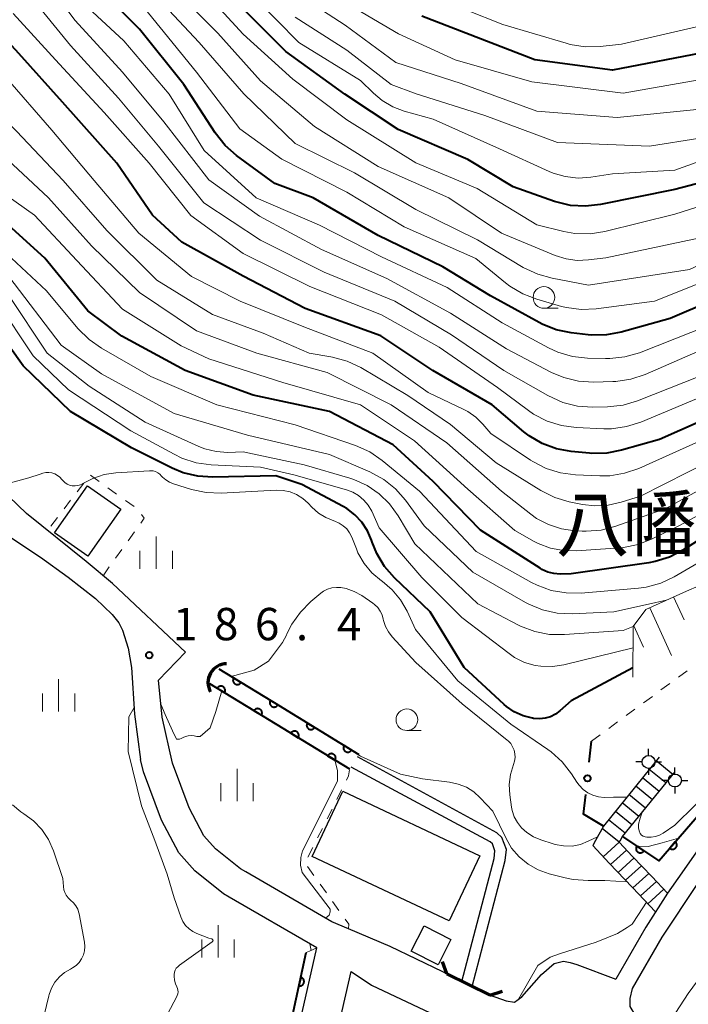
# Model space of a CAD drawing. Units: metres. Extents: x -75536 to -74000, y 24000 to 25500.
# Drawn here: x -74161 to -74083, y 24224 to 24338 of the extents above; entities that cross this region are included whole.
import ezdxf

# ---------------------------------------------------------------- set-up
doc = ezdxf.new("R2010")
doc.units = ezdxf.units.M
for name, color, linetype, lineweight in [('210100_道路縁(街区線)', 7, 'Continuous', 30), ('220300_道路橋(高架部)', 7, 'Continuous', 70), ('220399_道路橋(ひげ)', 7, 'Continuous', 70), ('221400_石段', 7, 'Continuous', 30), ('221499_石段(中)', 7, 'Continuous', 30), ('300100_普通建物', 7, 'Continuous', 30), ('420500_灯ろう', 7, 'Continuous', 30), ('421900_坑口', 7, 'Continuous', 30), ('510100_河川', 7, 'Continuous', 30), ('610111_人工斜面(上)', 7, 'Continuous', 30), ('610199_人工斜面(ヒゲ)', 7, 'Continuous', 30), ('611100_コンクリート被覆(直落)', 7, 'Continuous', 30), ('611111_コンクリート被覆(幅上)', 7, 'Continuous', 30), ('611112_コンクリート被覆(幅下)', 7, 'Continuous', 30), ('613000_さく(未分類)', 7, 'Continuous', 30), ('630100_植生界', 7, 'Continuous', 30), ('633100_広葉樹林', 7, 'Continuous', 13), ('633400_荒地', 7, 'Continuous', 13), ('710100_等高線(計曲線)', 7, 'Continuous', 40), ('710200_等高線(主曲線)', 7, 'Continuous', 13), ('721111_岩がけ(上)', 7, 'Continuous', 13), ('731200_図化機測定による標高点', 7, 'Continuous', 40), ('813100_(注記)建物の名称', 7, 'Continuous', 40)]:
    doc.layers.add(name, color=color, linetype=linetype, lineweight=lineweight)
doc.styles.add('Style-Kanji', font='MS Gothic.ttf')
doc.styles.add('Style-WORKING', font='MS Gothic.ttf')

msp = doc.modelspace()

# ---------------------------------------------------------------- linework, layer by layer
at = {"layer": '210100_道路縁(街区線)', "linetype": 'Continuous', "lineweight": 30, "flags": 128}
for points in [[(-74160.12, 24280.42), (-74163.24, 24283.4), (-74164.23, 24282.51), (-74169.44, 24287.6)], [(-74141.69, 24264.33), (-74150.15, 24272.28), (-74153.19, 24274.85), (-74160.12, 24280.42)], [(-74161.82, 24277.55), (-74158.49, 24275.35), (-74155.27, 24273.02), (-74152.13, 24270.55), (-74150.19, 24268.7), (-74149.42, 24267.75), (-74149, 24266.88), (-74148.33, 24264.82), (-74147.95, 24262.57), (-74147.59, 24257.14), (-74146.88, 24251.9)], [(-74111.42, 24227.05), (-74111.89, 24227.28), (-74117.96, 24230.22), (-74122.8, 24232.28), (-74124.72, 24233.09), (-74134.69, 24238.88), (-74135.3, 24239.23), (-74138.2, 24241.53), (-74139.55, 24243.07), (-74141.27, 24246.3), (-74143.2, 24251.47), (-74144.4, 24256.79), (-74144.83, 24261.1), (-74141.69, 24264.33)], [(-74143.58, 24188.13), (-74137.96, 24190.06), (-74135.72, 24190.83), (-74130.7, 24211.58), (-74130.27, 24213.38), (-74126.48, 24230.06), (-74136.63, 24235.96), (-74137.27, 24236.33), (-74140.62, 24238.98), (-74142.45, 24241.07), (-74144.47, 24244.86), (-74146.56, 24250.47), (-74146.88, 24251.9)], [(-74081.05, 24243.23), (-74084.18, 24238.78), (-74085.85, 24236.41), (-74088.36, 24232.46), (-74091.82, 24226.46)], [(-74079.26, 24241.99), (-74082.39, 24237.55), (-74086.51, 24231.32), (-74089.94, 24225.38)], [(-74106.38, 24224.58), (-74104.54, 24223.94), (-74103.57, 24223.79), (-74102.72, 24224.41), (-74100.44, 24226.97), (-74098.97, 24228.26), (-74097.91, 24228.52), (-74097.13, 24228.38), (-74096.37, 24228.13), (-74091.82, 24226.46)], [(-74143.75, 24172.42), (-74140.45, 24175.76), (-74137.44, 24179.91), (-74133.77, 24188.27), (-74127.84, 24212.79), (-74125.84, 24212.63), (-74123.84, 24221.43), (-74122.5, 24227.34), (-74120.14, 24225.73), (-74113.35, 24222.56), (-74112.81, 24222.31)], [(-74089.94, 24225.38), (-74090.2, 24224.22), (-74090.21, 24223.29), (-74089.56, 24222.18), (-74087.35, 24220.66)]]:
    msp.add_lwpolyline(points, dxfattribs=at)
at = {"layer": '220300_道路橋(高架部)', "linetype": 'Continuous', "lineweight": 70, "flags": 128}
msp.add_lwpolyline([(-74106.38, 24224.58), (-74111.42, 24227.05)], dxfattribs=at)
at = {"layer": '220399_道路橋(ひげ)', "linetype": 'Continuous', "lineweight": 70, "flags": 128}
for points in [[(-74111.42, 24227.05), (-74111.91, 24228.47)], [(-74106.38, 24224.58), (-74104.96, 24225.07)]]:
    msp.add_lwpolyline(points, dxfattribs=at)
at = {"layer": '221400_石段', "linetype": 'Continuous', "lineweight": 30, "flags": 128}
for points in [[(-74086.81, 24252.18), (-74093.26, 24244.19)], [(-74091.08, 24242.98), (-74085.01, 24250.44)], [(-74093.26, 24244.19), (-74094.19, 24242.52), (-74094.52, 24241.92), (-74092.61, 24239.9), (-74089.91, 24237.06), (-74087.23, 24234.24)], [(-74085.85, 24236.41), (-74087.68, 24238.34), (-74089.89, 24240.66), (-74091.45, 24242.31), (-74091.35, 24242.49), (-74091.08, 24242.98)]]:
    msp.add_lwpolyline(points, dxfattribs=at)
at = {"layer": '221499_石段(中)', "linetype": 'Continuous', "lineweight": 30, "flags": 128}
for points in [[(-74086.03, 24249.18), (-74087.96, 24250.76)], [(-74085.24, 24250.15), (-74087.17, 24251.73)], [(-74086.82, 24248.21), (-74088.74, 24249.78)], [(-74087.61, 24247.24), (-74089.53, 24248.81)], [(-74088.4, 24246.27), (-74090.32, 24247.84)], [(-74089.19, 24245.31), (-74091.1, 24246.87)], [(-74089.98, 24244.34), (-74091.89, 24245.89)], [(-74091.45, 24242.31), (-74093.41, 24243.91)], [(-74090.77, 24243.37), (-74092.67, 24244.92)], [(-74091.45, 24242.31), (-74093.3, 24240.63)], [(-74090.59, 24241.4), (-74092.44, 24239.73)], [(-74089.73, 24240.49), (-74091.58, 24238.82)], [(-74088.87, 24239.59), (-74090.72, 24237.91)], [(-74088.01, 24238.68), (-74089.86, 24237.01)], [(-74087.14, 24237.78), (-74089, 24236.1)], [(-74086.28, 24236.87), (-74088.14, 24235.19)]]:
    msp.add_lwpolyline(points, dxfattribs=at)
at = {"layer": '300100_普通建物', "linetype": 'Continuous', "lineweight": 30}
for points in [[(-74156.85, 24278.17), (-74153.04, 24283.63), (-74149.18, 24280.93), (-74152.98, 24275.47)], [(-74111.15, 24233.19), (-74127.03, 24240.67), (-74123.48, 24248.22), (-74107.59, 24240.74)], [(-74112.43, 24228.12), (-74115.53, 24229.69), (-74114.05, 24232.62), (-74110.95, 24231.05)]]:
    msp.add_3dface(points, dxfattribs=at)
at = {"layer": '420500_灯ろう', "linetype": 'Continuous', "lineweight": 30}
for p, q in [((-74088.04, 24252.37), (-74088.04, 24253.12)), ((-74088.79, 24251.62), (-74089.54, 24251.62)), ((-74088.04, 24250.87), (-74088.04, 24250.12)), ((-74087.29, 24251.62), (-74086.54, 24251.62)), ((-74085, 24250.22), (-74085, 24250.97)), ((-74085.75, 24249.47), (-74086.5, 24249.47)), ((-74085, 24248.72), (-74085, 24247.97)), ((-74084.25, 24249.47), (-74083.5, 24249.47))]:
    msp.add_line(p, q, dxfattribs=at)
for centre in [(-74088.04, 24251.62), (-74085, 24249.47)]:
    msp.add_circle(centre, 0.75, dxfattribs=at)
at = {"layer": '421900_坑口', "linetype": 'Continuous', "lineweight": 70}
msp.add_arc((-74136.91, 24260.83), 2.17, 90.5885, 210.5899, dxfattribs=at)
at = {"layer": '510100_河川', "linetype": 'Continuous', "lineweight": 30, "flags": 128}
for points in [[(-74108.48, 24225.61), (-74104.64, 24240.2), (-74104.52, 24241.47), (-74105.03, 24242.85), (-74105.63, 24243.42), (-74121.77, 24252.22)], [(-74109.67, 24226.19), (-74105.92, 24240.42), (-74105.84, 24241.3), (-74106.14, 24242.11), (-74106.4, 24242.36), (-74122.5, 24251.02)]]:
    msp.add_lwpolyline(points, dxfattribs=at)
at = {"layer": '610111_人工斜面(上)', "linetype": 'Continuous', "lineweight": 13, "flags": 128}
msp.add_lwpolyline([(-74089.87, 24261.44), (-74089.83, 24267.3), (-74088.38, 24269.27), (-74083.29, 24271.58), (-74080.38, 24272.79), (-74078.99, 24273.5), (-74076.62, 24274.91), (-74069.64, 24279.46), (-74064.82, 24282.42), (-74061.67, 24284.17), (-74055.7, 24286.78), (-74052.62, 24287.98), (-74051.14, 24288.39), (-74050.2, 24288.48), (-74049.28, 24288.39), (-74048.18, 24287.53), (-74047.67, 24286.95), (-74047.3, 24286.3), (-74047.03, 24285.58), (-74046.28, 24281.99)], dxfattribs=at)
at = {"layer": '610199_人工斜面(ヒゲ)', "linetype": 'Continuous', "lineweight": 13, "flags": 128}
for points in [[(-74085.15, 24270.74), (-74083.94, 24268.09)], [(-74087.91, 24269.48), (-74085.4, 24263.95)], [(-74089.75, 24267.41), (-74088.65, 24264.92)]]:
    msp.add_lwpolyline(points, dxfattribs=at)
at = {"layer": '611100_コンクリート被覆(直落)', "linetype": 'Continuous', "lineweight": 40, "flags": 128}
for points in [[(-74137.82, 24262.39), (-74130.93, 24258.18), (-74121.61, 24252.47)], [(-74122.66, 24250.77), (-74131.97, 24256.47), (-74138.86, 24260.69)]]:
    msp.add_lwpolyline(points, dxfattribs=at)
for points in [[(-74135.26, 24260.83), (-74136.11, 24261.35), (-74136.13, 24261.31), (-74136.15, 24261.27), (-74136.17, 24261.23), (-74136.18, 24261.19), (-74136.18, 24261.14), (-74136.19, 24261.1), (-74136.19, 24261.06), (-74136.18, 24261.01), (-74136.17, 24260.97), (-74136.16, 24260.93), (-74136.15, 24260.89), (-74136.13, 24260.85), (-74136.1, 24260.81), (-74136.08, 24260.78), (-74136.05, 24260.74), (-74136.02, 24260.71), (-74135.98, 24260.68), (-74135.95, 24260.66), (-74135.91, 24260.64), (-74135.87, 24260.62), (-74135.83, 24260.61), (-74135.79, 24260.6), (-74135.74, 24260.59), (-74135.7, 24260.59), (-74135.66, 24260.59), (-74135.61, 24260.59), (-74135.57, 24260.6), (-74135.53, 24260.61), (-74135.49, 24260.63), (-74135.45, 24260.65), (-74135.41, 24260.67), (-74135.38, 24260.7), (-74135.34, 24260.72), (-74135.31, 24260.76), (-74135.29, 24260.79)], [(-74138.01, 24260.17), (-74137.16, 24259.65), (-74137.14, 24259.69), (-74137.12, 24259.73), (-74137.1, 24259.77), (-74137.09, 24259.81), (-74137.09, 24259.85), (-74137.08, 24259.9), (-74137.09, 24259.94), (-74137.09, 24259.98), (-74137.1, 24260.03), (-74137.11, 24260.07), (-74137.12, 24260.11), (-74137.15, 24260.15), (-74137.17, 24260.19), (-74137.19, 24260.22), (-74137.22, 24260.25), (-74137.25, 24260.28), (-74137.29, 24260.31), (-74137.32, 24260.33), (-74137.36, 24260.36), (-74137.4, 24260.37), (-74137.44, 24260.39), (-74137.49, 24260.4), (-74137.53, 24260.4), (-74137.57, 24260.41), (-74137.62, 24260.41), (-74137.66, 24260.4), (-74137.7, 24260.4), (-74137.74, 24260.38), (-74137.78, 24260.37), (-74137.82, 24260.35), (-74137.86, 24260.33), (-74137.9, 24260.3), (-74137.93, 24260.27), (-74137.96, 24260.24), (-74137.99, 24260.21)], [(-74130.99, 24258.22), (-74131.85, 24258.74), (-74131.87, 24258.7), (-74131.88, 24258.66), (-74131.9, 24258.62), (-74131.91, 24258.58), (-74131.92, 24258.54), (-74131.92, 24258.49), (-74131.92, 24258.45), (-74131.91, 24258.4), (-74131.91, 24258.36), (-74131.89, 24258.32), (-74131.88, 24258.28), (-74131.86, 24258.24), (-74131.84, 24258.2), (-74131.81, 24258.17), (-74131.78, 24258.13), (-74131.75, 24258.1), (-74131.72, 24258.08), (-74131.68, 24258.05), (-74131.64, 24258.03), (-74131.6, 24258.01), (-74131.56, 24258), (-74131.52, 24257.99), (-74131.48, 24257.98), (-74131.43, 24257.98), (-74131.39, 24257.98), (-74131.35, 24257.99), (-74131.3, 24257.99), (-74131.26, 24258.01), (-74131.22, 24258.02), (-74131.18, 24258.04), (-74131.14, 24258.06), (-74131.11, 24258.09), (-74131.07, 24258.12), (-74131.05, 24258.15), (-74131.02, 24258.18)], [(-74133.75, 24257.56), (-74132.89, 24257.04), (-74132.87, 24257.08), (-74132.86, 24257.11), (-74132.84, 24257.15), (-74132.83, 24257.2), (-74132.82, 24257.24), (-74132.82, 24257.28), (-74132.82, 24257.33), (-74132.83, 24257.37), (-74132.83, 24257.41), (-74132.85, 24257.46), (-74132.86, 24257.5), (-74132.88, 24257.54), (-74132.9, 24257.57), (-74132.93, 24257.61), (-74132.96, 24257.64), (-74132.99, 24257.67), (-74133.02, 24257.7), (-74133.06, 24257.72), (-74133.1, 24257.74), (-74133.14, 24257.76), (-74133.18, 24257.78), (-74133.22, 24257.79), (-74133.26, 24257.79), (-74133.31, 24257.8), (-74133.35, 24257.8), (-74133.39, 24257.79), (-74133.44, 24257.78), (-74133.48, 24257.77), (-74133.52, 24257.76), (-74133.56, 24257.74), (-74133.6, 24257.71), (-74133.63, 24257.69), (-74133.67, 24257.66), (-74133.7, 24257.63), (-74133.72, 24257.6)], [(-74126.73, 24255.61), (-74127.58, 24256.13), (-74127.6, 24256.09), (-74127.62, 24256.05), (-74127.64, 24256.01), (-74127.65, 24255.97), (-74127.65, 24255.92), (-74127.66, 24255.88), (-74127.66, 24255.84), (-74127.65, 24255.79), (-74127.64, 24255.75), (-74127.63, 24255.71), (-74127.62, 24255.67), (-74127.6, 24255.63), (-74127.57, 24255.59), (-74127.55, 24255.56), (-74127.52, 24255.52), (-74127.49, 24255.49), (-74127.45, 24255.47), (-74127.42, 24255.44), (-74127.38, 24255.42), (-74127.34, 24255.4), (-74127.3, 24255.39), (-74127.26, 24255.38), (-74127.21, 24255.37), (-74127.17, 24255.37), (-74127.13, 24255.37), (-74127.08, 24255.37), (-74127.04, 24255.38), (-74127, 24255.39), (-74126.96, 24255.41), (-74126.92, 24255.43), (-74126.88, 24255.45), (-74126.85, 24255.48), (-74126.81, 24255.51), (-74126.78, 24255.54), (-74126.76, 24255.57)], [(-74129.48, 24254.95), (-74128.63, 24254.42), (-74128.61, 24254.46), (-74128.59, 24254.5), (-74128.58, 24254.54), (-74128.57, 24254.59), (-74128.56, 24254.63), (-74128.56, 24254.67), (-74128.56, 24254.72), (-74128.56, 24254.76), (-74128.57, 24254.8), (-74128.58, 24254.85), (-74128.6, 24254.89), (-74128.62, 24254.92), (-74128.64, 24254.96), (-74128.67, 24255), (-74128.69, 24255.03), (-74128.73, 24255.06), (-74128.76, 24255.09), (-74128.79, 24255.11), (-74128.83, 24255.13), (-74128.87, 24255.15), (-74128.91, 24255.17), (-74128.96, 24255.18), (-74129, 24255.18), (-74129.04, 24255.19), (-74129.09, 24255.19), (-74129.13, 24255.18), (-74129.17, 24255.17), (-74129.21, 24255.16), (-74129.26, 24255.15), (-74129.29, 24255.12), (-74129.33, 24255.1), (-74129.37, 24255.08), (-74129.4, 24255.05), (-74129.43, 24255.02), (-74129.46, 24254.98)], [(-74122.47, 24252.99), (-74123.32, 24253.52), (-74123.34, 24253.48), (-74123.36, 24253.44), (-74123.37, 24253.4), (-74123.38, 24253.36), (-74123.39, 24253.31), (-74123.39, 24253.27), (-74123.39, 24253.22), (-74123.39, 24253.18), (-74123.38, 24253.14), (-74123.37, 24253.1), (-74123.35, 24253.06), (-74123.33, 24253.02), (-74123.31, 24252.98), (-74123.28, 24252.94), (-74123.26, 24252.91), (-74123.22, 24252.88), (-74123.19, 24252.85), (-74123.15, 24252.83), (-74123.12, 24252.81), (-74123.08, 24252.79), (-74123.04, 24252.78), (-74122.99, 24252.77), (-74122.95, 24252.76), (-74122.91, 24252.76), (-74122.86, 24252.76), (-74122.82, 24252.76), (-74122.78, 24252.77), (-74122.73, 24252.78), (-74122.69, 24252.8), (-74122.65, 24252.82), (-74122.62, 24252.84), (-74122.58, 24252.87), (-74122.55, 24252.89), (-74122.52, 24252.92), (-74122.49, 24252.96)], [(-74125.22, 24252.34), (-74124.37, 24251.81), (-74124.34, 24251.85), (-74124.33, 24251.89), (-74124.31, 24251.93), (-74124.3, 24251.98), (-74124.3, 24252.02), (-74124.29, 24252.06), (-74124.29, 24252.11), (-74124.3, 24252.15), (-74124.31, 24252.19), (-74124.32, 24252.23), (-74124.33, 24252.28), (-74124.35, 24252.31), (-74124.38, 24252.35), (-74124.4, 24252.39), (-74124.43, 24252.42), (-74124.46, 24252.45), (-74124.49, 24252.48), (-74124.53, 24252.5), (-74124.57, 24252.52), (-74124.61, 24252.54), (-74124.65, 24252.56), (-74124.69, 24252.57), (-74124.74, 24252.57), (-74124.78, 24252.58), (-74124.82, 24252.58), (-74124.87, 24252.57), (-74124.91, 24252.56), (-74124.95, 24252.55), (-74124.99, 24252.53), (-74125.03, 24252.51), (-74125.07, 24252.49), (-74125.1, 24252.47), (-74125.14, 24252.44), (-74125.17, 24252.41), (-74125.19, 24252.37)]]:
    msp.add_lwpolyline(points, close=True, dxfattribs=at)
at = {"layer": '611111_コンクリート被覆(幅上)', "linetype": 'Continuous', "lineweight": 40}
msp.add_line((-74131.07, 24213.94), (-74127.72, 24229.53), dxfattribs=at)
at = {"layer": '611111_コンクリート被覆(幅上)', "linetype": 'Continuous', "lineweight": 40, "flags": 128}
msp.add_lwpolyline([(-74091.08, 24242.98), (-74086.86, 24240.16), (-74073.77, 24255.32)], dxfattribs=at)
for points in [[(-74088.59, 24241.31), (-74089.42, 24241.87), (-74089.44, 24241.83), (-74089.46, 24241.79), (-74089.48, 24241.75), (-74089.49, 24241.71), (-74089.49, 24241.67), (-74089.5, 24241.62), (-74089.5, 24241.58), (-74089.5, 24241.54), (-74089.49, 24241.49), (-74089.48, 24241.45), (-74089.47, 24241.41), (-74089.45, 24241.37), (-74089.43, 24241.33), (-74089.4, 24241.29), (-74089.38, 24241.26), (-74089.35, 24241.23), (-74089.32, 24241.2), (-74089.28, 24241.17), (-74089.24, 24241.15), (-74089.2, 24241.13), (-74089.16, 24241.12), (-74089.12, 24241.1), (-74089.08, 24241.1), (-74089.03, 24241.09), (-74088.99, 24241.09), (-74088.95, 24241.09), (-74088.9, 24241.1), (-74088.86, 24241.11), (-74088.82, 24241.12), (-74088.78, 24241.14), (-74088.74, 24241.16), (-74088.71, 24241.19), (-74088.67, 24241.22), (-74088.64, 24241.24), (-74088.61, 24241.28)], [(-74084.95, 24242.37), (-74085.6, 24241.62), (-74085.57, 24241.59), (-74085.53, 24241.57), (-74085.49, 24241.54), (-74085.45, 24241.53), (-74085.41, 24241.51), (-74085.37, 24241.5), (-74085.33, 24241.5), (-74085.28, 24241.49), (-74085.24, 24241.5), (-74085.2, 24241.5), (-74085.15, 24241.51), (-74085.11, 24241.52), (-74085.07, 24241.54), (-74085.03, 24241.56), (-74084.99, 24241.58), (-74084.96, 24241.61), (-74084.93, 24241.64), (-74084.9, 24241.67), (-74084.87, 24241.7), (-74084.85, 24241.74), (-74084.83, 24241.78), (-74084.81, 24241.82), (-74084.79, 24241.86), (-74084.78, 24241.9), (-74084.78, 24241.94), (-74084.78, 24241.99), (-74084.78, 24242.03), (-74084.78, 24242.08), (-74084.79, 24242.12), (-74084.8, 24242.16), (-74084.82, 24242.2), (-74084.84, 24242.24), (-74084.86, 24242.28), (-74084.89, 24242.31), (-74084.92, 24242.34)], [(-74128.34, 24226.65), (-74128.55, 24225.67), (-74128.51, 24225.67), (-74128.46, 24225.66), (-74128.42, 24225.66), (-74128.38, 24225.67), (-74128.33, 24225.67), (-74128.29, 24225.69), (-74128.25, 24225.7), (-74128.21, 24225.72), (-74128.17, 24225.74), (-74128.14, 24225.77), (-74128.1, 24225.79), (-74128.07, 24225.83), (-74128.04, 24225.86), (-74128.02, 24225.9), (-74128, 24225.93), (-74127.98, 24225.97), (-74127.97, 24226.01), (-74127.96, 24226.06), (-74127.95, 24226.1), (-74127.95, 24226.14), (-74127.95, 24226.19), (-74127.95, 24226.23), (-74127.96, 24226.27), (-74127.97, 24226.31), (-74127.98, 24226.35), (-74128, 24226.39), (-74128.02, 24226.43), (-74128.05, 24226.47), (-74128.08, 24226.5), (-74128.11, 24226.53), (-74128.14, 24226.56), (-74128.18, 24226.58), (-74128.22, 24226.61), (-74128.26, 24226.62), (-74128.3, 24226.64)]]:
    msp.add_lwpolyline(points, close=True, dxfattribs=at)
at = {"layer": '611112_コンクリート被覆(幅下)', "linetype": 'Continuous', "lineweight": 13, "flags": 128}
for points in [[(-74071.49, 24252.47), (-74081.05, 24243.23), (-74084.18, 24238.78), (-74085.85, 24236.41)], [(-74085.85, 24236.41), (-74087.68, 24238.34), (-74089.89, 24240.66), (-74091.45, 24242.31), (-74091.35, 24242.49), (-74091.08, 24242.98)], [(-74127.72, 24229.53), (-74127.33, 24229.7), (-74126.48, 24230.06), (-74130.27, 24213.38), (-74130.79, 24213.75), (-74131.07, 24213.94)]]:
    msp.add_lwpolyline(points, dxfattribs=at)
at = {"layer": '613000_さく(未分類)', "linetype": 'Continuous', "lineweight": 40}
msp.add_line((-74094.93, 24251.58), (-74094.66, 24254.03), dxfattribs=at)
at = {"layer": '613000_さく(未分類)', "linetype": 'Continuous', "lineweight": 40, "flags": 128}
msp.add_lwpolyline([(-74093.26, 24244.19), (-74095.58, 24245.57), (-74095.33, 24247.86)], dxfattribs=at)
at = {"layer": '613000_さく(未分類)', "linetype": 'Continuous', "lineweight": 40}
msp.add_circle((-74095.13, 24249.72), 0.375, dxfattribs=at)
at = {"layer": '630100_植生界', "linetype": 'Continuous', "lineweight": 13}
for p, q in [((-74153.47, 24283.92), (-74154.23, 24282.93)), ((-74151.69, 24284.12), (-74152.7, 24284.85)), ((-74149.66, 24282.66), (-74150.67, 24283.39)), ((-74154.99, 24281.94), (-74155.75, 24280.95)), ((-74147.63, 24281.21), (-74148.64, 24281.93)), ((-74156.51, 24279.95), (-74157.27, 24278.96)), ((-74148.32, 24277.26), (-74147.6, 24278.28)), ((-74149.78, 24275.23), (-74149.05, 24276.25)), ((-74151.24, 24273.2), (-74150.51, 24274.22)), ((-74084.59, 24261.44), (-74083.59, 24262.18)), ((-74086.61, 24259.96), (-74085.6, 24260.7)), ((-74088.62, 24258.48), (-74087.61, 24259.22)), ((-74090.63, 24256.99), (-74089.63, 24257.74)), ((-74092.65, 24255.51), (-74091.64, 24256.25)), ((-74094.66, 24254.03), (-74093.65, 24254.77)), ((-74124.15, 24247.28), (-74123.6, 24248.4)), ((-74125.27, 24245.04), (-74124.71, 24246.16)), ((-74126.39, 24242.81), (-74125.83, 24243.92)), ((-74127.51, 24240.57), (-74126.95, 24241.69)), ((-74126.82, 24238.47), (-74127.55, 24239.49)), ((-74125.37, 24236.44), (-74126.09, 24237.46)), ((-74123.91, 24234.41), (-74124.64, 24235.43))]:
    msp.add_line(p, q, dxfattribs=at)
at = {"layer": '630100_植生界', "linetype": 'Continuous', "lineweight": 13, "flags": 128}
for points in [[(-74146.87, 24279.29), (-74146.46, 24279.86), (-74146.78, 24280.31)], [(-74123.04, 24249.51), (-74122.8, 24249.99), (-74122.67, 24250.7)], [(-74122.8, 24232.28), (-74122.76, 24232.8), (-74123.18, 24233.39)]]:
    msp.add_lwpolyline(points, dxfattribs=at)
at = {"layer": '633100_広葉樹林', "linetype": 'Continuous', "lineweight": 13}
for p, q in [((-74100.17, 24304.2), (-74098.5, 24304.2)), ((-74116.04, 24255.26), (-74114.37, 24255.26))]:
    msp.add_line(p, q, dxfattribs=at)
for centre in [(-74100.17, 24305.45), (-74116.04, 24256.51)]:
    msp.add_circle(centre, 1.25, dxfattribs=at)
at = {"layer": '633400_荒地', "linetype": 'Continuous', "lineweight": 13}
for p, q in [((-74145.09, 24273.99), (-74145.09, 24277.74)), ((-74146.96, 24273.99), (-74146.96, 24276.08)), ((-74143.21, 24273.99), (-74143.21, 24276.08)), ((-74156.39, 24257.47), (-74156.39, 24261.22)), ((-74158.26, 24257.47), (-74158.26, 24259.56)), ((-74154.51, 24257.47), (-74154.51, 24259.56)), ((-74135.72, 24247.06), (-74135.72, 24250.81)), ((-74137.59, 24247.06), (-74137.59, 24249.17)), ((-74133.84, 24247.06), (-74133.84, 24249.17)), ((-74137.91, 24228.96), (-74137.91, 24232.71)), ((-74139.78, 24228.96), (-74139.78, 24231.06)), ((-74136.03, 24228.96), (-74136.03, 24231.06))]:
    msp.add_line(p, q, dxfattribs=at)
at = {"layer": '710100_等高線(計曲線)', "linetype": 'Continuous', "lineweight": 40, "flags": 128}
for points, elevation in [([(-74137.09, 24323.07), (-74138.26, 24324.54), (-74141.88, 24330.12), (-74147, 24336.54), (-74152.19, 24341.81)], 220), ([(-74038.01, 24337.99), (-74039.16, 24337.22), (-74045, 24333.89), (-74055.21, 24330.79), (-74067, 24326.52), (-74073.44, 24321.73), (-74074.92, 24320.81), (-74076.54, 24320.17), (-74076.89, 24320.07), (-74085, 24317.96), (-74093.63, 24316.21), (-74095.36, 24316.01), (-74097.1, 24316.12), (-74098.95, 24316.58), (-74103.73, 24318.27), (-74109, 24321.45), (-74117.07, 24324.93), (-74123.22, 24329), (-74130.06, 24333.94), (-74135.12, 24339)], 230), ([(-74069.16, 24338.84), (-74081, 24333.95), (-74092.22, 24331.78), (-74101.24, 24333)], 240), ([(-74098.73, 24287.92), (-74100.36, 24288.53), (-74101.86, 24289.42), (-74102.48, 24289.89), (-74106.18, 24293), (-74113.03, 24296.97), (-74119.06, 24301), (-74127.83, 24304.17), (-74135, 24307.9), (-74142.13, 24311.87), (-74145.49, 24315), (-74149.64, 24321), (-74155.93, 24328.07), (-74161, 24333.73), (-74163.54, 24336.46), (-74166.05, 24337.95)], 210), ([(-74101.24, 24333), (-74114.31, 24338.04)], 240), ([(-74076.23, 24307), (-74085.53, 24303), (-74091.22, 24301.42), (-74092.93, 24301.11), (-74094.68, 24301.09), (-74095.03, 24301.13), (-74097.03, 24301.36), (-74098.74, 24301.71), (-74100.36, 24302.35), (-74100.73, 24302.54), (-74106.35, 24305.65), (-74111.88, 24309), (-74119.36, 24312.64), (-74126.91, 24317), (-74131.34, 24318.66), (-74135.78, 24321.92), (-74137.09, 24323.07)], 220), ([(-74075, 24281.93), (-74084.08, 24276.15), (-74085.63, 24275.35), (-74087.29, 24274.83), (-74088.02, 24274.69), (-74097, 24273.4), (-74098.27, 24273.38), (-74099.01, 24273.44), (-74099.73, 24273.62), (-74100.4, 24273.93), (-74100.62, 24274.06), (-74107.51, 24278.49), (-74113, 24284.11), (-74117.65, 24288.35), (-74125, 24292.22), (-74133.86, 24294.14), (-74141.73, 24297), (-74149.05, 24300.95), (-74153, 24303.91), (-74157.99, 24310.01), (-74163.5, 24315)], 200), ([(-74089.87, 24262.54), (-74097, 24258.69), (-74098.32, 24257.53), (-74098.83, 24257.15), (-74099.41, 24256.86), (-74100.02, 24256.68), (-74100.66, 24256.61), (-74101.36, 24256.66), (-74101.51, 24256.68), (-74102.59, 24256.96), (-74103.6, 24257.43), (-74104.52, 24258.06), (-74104.78, 24258.29), (-74109.42, 24262.58), (-74113.35, 24269), (-74117.48, 24272.95), (-74118.63, 24274.27), (-74119.53, 24275.76), (-74120.08, 24277.1), (-74120.15, 24277.32), (-74120.61, 24278.41), (-74121.26, 24279.41), (-74122.07, 24280.27), (-74123.01, 24280.99), (-74123.43, 24281.23), (-74128.22, 24283.78), (-74131.22, 24284.78), (-74138.51, 24284.61), (-74140.25, 24284.72), (-74141.94, 24285.13), (-74143.23, 24285.67), (-74147.96, 24288.04), (-74155, 24292.24), (-74160.49, 24297.51), (-74165, 24303.83)], 190), ([(-74075, 24294.21), (-74086.77, 24289), (-74091.17, 24287.74), (-74092.88, 24287.4), (-74094.62, 24287.37), (-74094.9, 24287.39), (-74097.02, 24287.6), (-74098.73, 24287.92)], 210)]:
    msp.add_lwpolyline(points, dxfattribs=dict(at, elevation=elevation))
at = {"layer": '710200_等高線(主曲線)', "linetype": 'Continuous', "lineweight": 13, "flags": 128}
for points, elevation in [([(-74088.46, 24296.53), (-74090.11, 24295.97), (-74091.84, 24295.71), (-74092.2, 24295.7), (-74094.43, 24295.64), (-74096.16, 24295.75), (-74097.86, 24296.16), (-74099.29, 24296.76), (-74104.52, 24299.48), (-74111, 24303.63), (-74118.36, 24307.64), (-74125.94, 24311), (-74133.12, 24314.88), (-74139, 24319.08), (-74144.21, 24325.79), (-74149, 24331.55), (-74154.45, 24337.55), (-74159, 24343.54)], 216), ([(-74073.62, 24340.38), (-74081, 24337.17), (-74091.19, 24334.81), (-74093.67, 24334.54), (-74095.41, 24334.51), (-74097.13, 24334.78), (-74097.6, 24334.91), (-74104.91, 24337.09), (-74117.77, 24342.23)], 242), ([(-74121.39, 24297.32), (-74122.96, 24298.07), (-74124.64, 24298.54), (-74124.84, 24298.58), (-74127.36, 24299), (-74132.68, 24301.32), (-74138.54, 24303.46), (-74145, 24307.46), (-74150.8, 24313.2), (-74155.85, 24319), (-74161.26, 24324.74), (-74167, 24330.43), (-74172.76, 24335.24), (-74178.71, 24341)], 206), ([(-74079.05, 24303), (-74089.11, 24299.04), (-74090.79, 24298.55), (-74092.52, 24298.36), (-74093.02, 24298.36), (-74095.14, 24298.41), (-74096.87, 24298.6), (-74098.54, 24299.1), (-74099.64, 24299.6), (-74105, 24302.5), (-74111.39, 24306.61), (-74119, 24310.16), (-74126.17, 24313.83), (-74133.5, 24317), (-74139.51, 24322.49), (-74143.59, 24329), (-74148.82, 24335.18), (-74155, 24340.95)], 218), ([(-74029.85, 24338.2), (-74037, 24332.65), (-74047.09, 24328.91), (-74060.12, 24325), (-74071, 24318.23), (-74081.54, 24312.46), (-74093, 24310.06), (-74095, 24309.8), (-74096.3, 24309.74), (-74097.6, 24309.91), (-74098.86, 24310.31), (-74105.09, 24312.91), (-74111.18, 24317), (-74119.37, 24320.63), (-74126.75, 24325.25), (-74133, 24330.55), (-74137.93, 24336.07), (-74143, 24341.16)], 226), ([(-74034.09, 24338.17), (-74034.66, 24337.6), (-74037.53, 24335), (-74045, 24331.65), (-74055.45, 24329), (-74067, 24323.89), (-74071.64, 24320.1), (-74073.08, 24319.11), (-74074.66, 24318.4), (-74074.93, 24318.31), (-74085, 24315.09), (-74093.11, 24313.1), (-74094.83, 24312.83), (-74096.57, 24312.87), (-74097.87, 24313.09), (-74101, 24313.86), (-74107.91, 24318.09), (-74115, 24321.04), (-74123, 24326.05), (-74129.24, 24330.76), (-74135, 24335.96), (-74140.27, 24341.73)], 228), ([(-74049.55, 24341), (-74061, 24336.26), (-74072.18, 24331.82), (-74079.36, 24328.21), (-74080.98, 24327.57), (-74082.83, 24327.2), (-74091.7, 24326.3), (-74101, 24327.04), (-74109.77, 24330.23)], 236), ([(-74011.8, 24341), (-74009.66, 24332.34), (-74009.55, 24331.45), (-74009.54, 24331.13), (-74009.59, 24330.81), (-74009.68, 24330.51), (-74009.83, 24330.22), (-74010.03, 24329.97), (-74010.08, 24329.92), (-74013.18, 24326.82), (-74025, 24320.47), (-74035.8, 24316.2), (-74047, 24311.84), (-74057.06, 24307), (-74069, 24300.22), (-74079.37, 24295), (-74088.94, 24291.01), (-74090.6, 24290.48), (-74092.33, 24290.24), (-74093.23, 24290.24)], 212), ([(-74101.72, 24286.59), (-74106.31, 24289.69), (-74107.23, 24290.77), (-74108.05, 24291.58), (-74108.99, 24292.24), (-74109.43, 24292.46), (-74113.57, 24294.43), (-74119.99, 24299), (-74127.96, 24302.04), (-74135.34, 24305), (-74141, 24307.89), (-74147.1, 24312.9), (-74152.27, 24319), (-74157.17, 24324.83), (-74162.53, 24331), (-74169.29, 24336.71), (-74173.89, 24340.11)], 208), ([(-74034.83, 24319.17), (-74045, 24315.61), (-74055.05, 24311), (-74069, 24303.02), (-74080.43, 24297), (-74089.31, 24293.48), (-74090.98, 24292.98), (-74092.81, 24292.78), (-74094.55, 24292.74), (-74096.28, 24292.86), (-74097.98, 24293.28), (-74099.7, 24294.07), (-74104.82, 24297), (-74110.88, 24301.12), (-74117.45, 24305), (-74125.61, 24308.39), (-74133, 24312.1), (-74139.58, 24316.42), (-74144.82, 24323), (-74149.46, 24328.54), (-74155, 24334.65), (-74159.64, 24340.36)], 214), ([(-74027.24, 24337.74), (-74027.47, 24337.4), (-74029.31, 24335), (-74035.23, 24330.77), (-74047, 24326.66), (-74058.57, 24323), (-74069, 24316.93), (-74079, 24310.7), (-74083.3, 24308.7), (-74095, 24306.89), (-74099.21, 24307.67), (-74100.89, 24308.13), (-74102.56, 24308.93), (-74107.87, 24312.13), (-74115, 24315.66), (-74122.1, 24319.9), (-74129, 24323.28), (-74134.94, 24329.06), (-74140.09, 24335), (-74145.37, 24340.63)], 224), ([(-74121.4, 24330.6), (-74128.55, 24335), (-74133.73, 24340.27)], 232), ([(-74109.77, 24330.23), (-74117.32, 24332.68), (-74123.19, 24337), (-74127.9, 24340.1)], 236), ([(-74057, 24339.87), (-74065.21, 24336.79), (-74069, 24335.98), (-74080.2, 24331), (-74091, 24329.13), (-74101.57, 24330.43), (-74110.46, 24333), (-74117, 24336.01), (-74123, 24339.51)], 238), ([(-74077, 24309.15), (-74087.35, 24305), (-74094.1, 24304.12), (-74095.84, 24304.05), (-74097.57, 24304.28), (-74098.13, 24304.42), (-74100.99, 24305.24), (-74102.62, 24305.86), (-74104.12, 24306.76), (-74104.61, 24307.14), (-74108.04, 24309.96), (-74116.35, 24313.65), (-74123, 24317.65), (-74130.53, 24321.47), (-74135.38, 24325), (-74140.43, 24331.57), (-74146.48, 24339)], 222), ([(-74047.51, 24338.53), (-74055, 24335.56), (-74061, 24333.96), (-74065, 24331.69), (-74071, 24329.67), (-74082.09, 24323.91), (-74087.92, 24323), (-74098.61, 24323.39), (-74107, 24326.55), (-74114.96, 24329.04), (-74117.86, 24330.14), (-74123, 24334.1), (-74129, 24337.94)], 234), ([(-74041.71, 24338.59), (-74043.13, 24337.59), (-74044.23, 24337.04), (-74053, 24333.29), (-74061, 24331.51), (-74071, 24326.9), (-74072.38, 24325.57), (-74073.59, 24324.59), (-74074.96, 24323.84), (-74075.56, 24323.59), (-74085, 24320.2), (-74092.22, 24319.78), (-74094.74, 24319.39), (-74096.22, 24319.29), (-74097.69, 24319.45), (-74099.11, 24319.87), (-74099.57, 24320.06), (-74105.31, 24322.69), (-74113, 24326.13), (-74116.34, 24327.05), (-74117.67, 24327.55), (-74118.89, 24328.26), (-74119.89, 24329.11), (-74121.4, 24330.6)], 232), ([(-74093.23, 24290.24), (-74096.42, 24290.38), (-74098.15, 24290.61), (-74099.81, 24291.13), (-74101.36, 24291.94), (-74101.95, 24292.34), (-74105.54, 24295), (-74112.32, 24299.68), (-74119, 24303.45), (-74127.27, 24306.73), (-74135, 24310.53), (-74141.05, 24314.95), (-74145.91, 24321), (-74151.12, 24326.88), (-74156.74, 24333), (-74161.65, 24338.35)], 212), ([(-74075, 24287.1), (-74086.04, 24281), (-74091.85, 24278.93), (-74093.54, 24278.49), (-74095.28, 24278.35), (-74095.75, 24278.36), (-74096.59, 24278.41), (-74098.14, 24278.63), (-74099.63, 24279.12), (-74101.02, 24279.85), (-74101.68, 24280.33), (-74105.07, 24283), (-74111.41, 24288.59), (-74117.87, 24293), (-74125.26, 24296.74), (-74133.41, 24299), (-74140.41, 24301.59), (-74147, 24306.04), (-74152.56, 24311.44), (-74157.57, 24317), (-74163.5, 24322.5)], 204), ([(-74073, 24285.25), (-74084.56, 24279), (-74087.64, 24277.47), (-74089.27, 24276.83), (-74090.97, 24276.48), (-74091.39, 24276.44), (-74096.4, 24276.09), (-74097.92, 24276.11), (-74099.41, 24276.4), (-74100.84, 24276.94), (-74101.28, 24277.17), (-74103.55, 24278.45), (-74109, 24283.23), (-74115.17, 24288.83), (-74121.4, 24293), (-74130.41, 24295.59), (-74139, 24298.32), (-74142.17, 24299.83), (-74149, 24304.08), (-74154.26, 24309.74), (-74159.17, 24315), (-74166.11, 24319.89)], 202), ([(-74075.14, 24278.86), (-74085.07, 24273.09), (-74086.64, 24272.35), (-74088.33, 24271.89), (-74089.23, 24271.77), (-74095.87, 24271.19), (-74097.61, 24271.2), (-74099.33, 24271.5), (-74100.97, 24272.1), (-74101.61, 24272.42), (-74108.01, 24275.99), (-74114.6, 24283), (-74118.89, 24286.55), (-74120.33, 24287.54), (-74122.01, 24288.29), (-74129, 24290.69), (-74138.04, 24293), (-74145.71, 24296.29), (-74151.42, 24299.56), (-74152.85, 24300.56), (-74154.16, 24301.87), (-74157.77, 24306.23), (-74163, 24311.09)], 198), ([(-74085.99, 24270.36), (-74088.05, 24269.9), (-74092.07, 24269), (-74096.87, 24268.79), (-74098.62, 24268.86), (-74100.32, 24269.24), (-74101.93, 24269.91), (-74102.3, 24270.11), (-74108.39, 24273.61), (-74114.05, 24279), (-74116.22, 24281.97), (-74117.37, 24283.28), (-74118.73, 24284.37), (-74120.34, 24285.24), (-74125, 24287.25), (-74134.52, 24289.48), (-74143, 24292), (-74151.4, 24296.6), (-74156.09, 24299.91), (-74162.14, 24307.86)], 196), ([(-74089.84, 24267.3), (-74091, 24266.87), (-74097.78, 24266.38), (-74099.53, 24266.4), (-74101.24, 24266.73), (-74102.87, 24267.35), (-74103.12, 24267.48), (-74107.83, 24269.93), (-74115.11, 24276.89), (-74117.06, 24280.15), (-74118.05, 24281.52), (-74119.26, 24282.7), (-74120.66, 24283.65), (-74122.2, 24284.35), (-74122.64, 24284.49), (-74127.94, 24286.06), (-74135, 24287.54), (-74136.77, 24287.49), (-74138.12, 24287.58), (-74139.44, 24287.9), (-74140.16, 24288.19), (-74146.37, 24291), (-74152.84, 24295.16), (-74157.71, 24299), (-74162.22, 24305.78)], 194), ([(-74089.85, 24264.86), (-74097.88, 24262.88), (-74099.19, 24262.67), (-74100.52, 24262.7), (-74101.2, 24262.8), (-74102.43, 24263.16), (-74103.57, 24263.73), (-74104.21, 24264.17), (-74109.67, 24268.34), (-74114.32, 24273), (-74119.24, 24278.76), (-74120.12, 24280.67), (-74120.51, 24281.36), (-74121.02, 24281.97), (-74121.63, 24282.49), (-74122.32, 24282.89), (-74123.02, 24283.15), (-74129.12, 24284.88), (-74133, 24285.78), (-74138.71, 24286.06), (-74140.44, 24286.3), (-74142.1, 24286.83), (-74143.01, 24287.27), (-74148, 24290), (-74155.25, 24294.75), (-74159.33, 24298.67), (-74163.56, 24305)], 192), ([(-74079, 24300.66), (-74088.46, 24296.53)], 216), ([(-74078.01, 24287.99), (-74089, 24282.42), (-74091.21, 24281.71), (-74092.72, 24281.37), (-74094.28, 24281.29), (-74095.69, 24281.46), (-74097.24, 24281.77), (-74098.91, 24282.27), (-74100.53, 24283.07), (-74105.71, 24286.29), (-74111, 24290.72), (-74115.92, 24294.08), (-74121.39, 24297.32)], 206), ([(-74081.72, 24289), (-74089.17, 24285.64), (-74090.82, 24285.07), (-74092.54, 24284.79), (-74093.69, 24284.77), (-74096.53, 24284.88), (-74098.26, 24285.11), (-74099.92, 24285.63), (-74101.47, 24286.43), (-74101.72, 24286.59)], 208), ([(-74122.68, 24278.17), (-74123.01, 24278.62), (-74123.41, 24279), (-74123.87, 24279.31), (-74124.38, 24279.53), (-74124.49, 24279.57), (-74125.43, 24279.93), (-74126.28, 24280.46), (-74127.06, 24281.15), (-74127.49, 24281.61), (-74128.11, 24282.16), (-74128.81, 24282.6), (-74129.58, 24282.91), (-74130.39, 24283.08), (-74131.19, 24283.1), (-74137.55, 24282.77), (-74139.29, 24282.84), (-74141, 24283.2), (-74143.09, 24283.84), (-74143.55, 24284.03), (-74143.97, 24284.3), (-74144.34, 24284.63), (-74144.45, 24284.75), (-74144.66, 24284.96), (-74144.9, 24285.13), (-74145.16, 24285.26), (-74145.45, 24285.34), (-74145.74, 24285.37), (-74145.86, 24285.36), (-74149.74, 24285.12), (-74151.11, 24284.92), (-74152.42, 24284.47), (-74153.34, 24284), (-74153.56, 24283.87), (-74153.85, 24283.72), (-74154.16, 24283.64), (-74154.48, 24283.6), (-74154.8, 24283.62), (-74155.12, 24283.7), (-74155.41, 24283.83), (-74155.68, 24284.01), (-74155.91, 24284.24), (-74156, 24284.35), (-74156.24, 24284.61), (-74156.51, 24284.83), (-74156.83, 24285), (-74157.16, 24285.12), (-74157.51, 24285.17), (-74157.87, 24285.16), (-74158.22, 24285.09), (-74158.51, 24284.97), (-74159.84, 24284.54), (-74161.94, 24283.95)], 188), ([(-74090.57, 24247.52), (-74092.12, 24247.52), (-74093.19, 24247.5), (-74093.85, 24247.57), (-74094.49, 24247.75), (-74095.09, 24248.04), (-74095.63, 24248.43), (-74096.1, 24248.91), (-74096.36, 24249.26), (-74096.98, 24250.24), (-74098.05, 24251.62), (-74099.33, 24252.79), (-74099.73, 24253.07), (-74103.99, 24256.01), (-74110.14, 24261), (-74115.05, 24266.95), (-74116.02, 24269.08), (-74116.77, 24270.4), (-74117.74, 24271.56), (-74118.91, 24272.55), (-74119, 24272.62), (-74120.09, 24273.54), (-74121, 24274.63), (-74121.71, 24275.87), (-74121.89, 24276.31), (-74122.43, 24277.67), (-74122.68, 24278.17)], 188), ([(-74122.13, 24271.37), (-74123.06, 24271.7), (-74123.68, 24271.82), (-74124.2, 24271.85), (-74124.72, 24271.79), (-74125.22, 24271.64), (-74125.69, 24271.4), (-74126.02, 24271.16), (-74127.15, 24270.22), (-74128.38, 24268.99), (-74129.38, 24267.57), (-74129.94, 24266.45), (-74130, 24266.32), (-74130.46, 24265.45), (-74131.15, 24264.53), (-74132.07, 24263.3), (-74133.75, 24262.27), (-74136.4, 24261.52)], 186), ([(-74093.96, 24242.93), (-74095.03, 24242.42), (-74095.94, 24242.04), (-74096.91, 24241.87), (-74097.91, 24241.88), (-74098.88, 24242.06), (-74099.09, 24242.12), (-74100.53, 24242.58), (-74101.38, 24242.94), (-74102.15, 24243.43), (-74102.78, 24244), (-74103.24, 24244.6), (-74103.6, 24245.27), (-74103.84, 24245.99), (-74103.91, 24246.36), (-74104.12, 24247.82), (-74104.18, 24248.99), (-74104.04, 24250.15), (-74103.69, 24251.31), (-74103.56, 24251.72), (-74103.51, 24252.14), (-74103.53, 24252.57), (-74103.62, 24252.99), (-74103.79, 24253.38), (-74104.02, 24253.74), (-74104.31, 24254.06), (-74104.42, 24254.15), (-74109.63, 24258.37), (-74115, 24263.15), (-74117.75, 24266.13), (-74118.19, 24266.7), (-74118.53, 24267.33), (-74118.75, 24268.01), (-74118.78, 24268.17), (-74118.92, 24268.65), (-74119.13, 24269.1), (-74119.42, 24269.51), (-74119.78, 24269.86), (-74119.98, 24270.01), (-74121.26, 24270.89), (-74122.13, 24271.37)], 186), ([(-74137.49, 24259.85), (-74138.19, 24257.46), (-74138.84, 24255.56), (-74139.99, 24254.55), (-74140.39, 24254.57), (-74140.7, 24254.65), (-74141.03, 24254.68), (-74141.36, 24254.66), (-74141.67, 24254.58), (-74141.97, 24254.44), (-74142.03, 24254.4), (-74142.2, 24254.32), (-74142.37, 24254.27), (-74142.55, 24254.25), (-74142.73, 24254.26)], 186), ([(-74147.64, 24257.94), (-74148.24, 24256.84), (-74148.31, 24252.82), (-74146.77, 24246.54), (-74145.23, 24242.5), (-74143.81, 24238.62), (-74143, 24235.86), (-74142.22, 24233.65), (-74141.99, 24233.14), (-74141.67, 24232.68), (-74141.28, 24232.28), (-74140.82, 24231.96), (-74140.36, 24231.73), (-74139, 24231.2), (-74138.63, 24231.1), (-74138.61, 24231.09), (-74138.58, 24231.07), (-74138.55, 24231.05), (-74138.53, 24231.03), (-74138.52, 24231), (-74138.51, 24230.97), (-74138.5, 24230.94), (-74138.5, 24230.91), (-74138.51, 24230.88), (-74138.52, 24230.85), (-74138.54, 24230.82), (-74138.56, 24230.8), (-74138.58, 24230.78), (-74142.39, 24228.06), (-74142.59, 24227.89), (-74142.75, 24227.7), (-74142.87, 24227.48), (-74142.95, 24227.24), (-74143, 24226.99), (-74143, 24226.88), (-74143, 24226.78), (-74142.96, 24226.33), (-74142.85, 24225.9), (-74142.7, 24225.57), (-74142.61, 24225.37), (-74142.56, 24225.17), (-74142.55, 24224.96), (-74142.58, 24224.75), (-74142.64, 24224.54), (-74142.69, 24224.43), (-74144.49, 24221)], 186), ([(-74142.73, 24254.26), (-74143.21, 24255.22), (-74144.04, 24257.12), (-74144.55, 24258.31)], 186), ([(-74124.4, 24251.83), (-74124.08, 24250.63), (-74124.07, 24250.02), (-74124.07, 24249.38), (-74128.14, 24241.3), (-74128.34, 24240.54), (-74128.37, 24239.65), (-74128.16, 24238.79), (-74124.93, 24234.56), (-74124.93, 24234.24), (-74125.03, 24233.85), (-74125.46, 24233.52)], 184), ([(-74114.25, 24249.66), (-74116.77, 24250.22), (-74121.41, 24252.3), (-74121.64, 24252.43)], 184), ([(-74076.22, 24252.48), (-74080.31, 24248.92), (-74085, 24244.28), (-74086.36, 24243.36), (-74086.79, 24243.12), (-74087.26, 24242.96), (-74087.74, 24242.89), (-74088.23, 24242.89), (-74088.46, 24242.94), (-74088.67, 24243.02), (-74088.87, 24243.14), (-74089.01, 24243.34), (-74089.15, 24243.62), (-74089.22, 24243.99), (-74089.22, 24244.41), (-74089.02, 24245.09), (-74088.78, 24245.8)], 188), ([(-74090.55, 24237.74), (-74093.1, 24237.87), (-74095.04, 24237.87), (-74096.78, 24237.99), (-74097.7, 24238.19), (-74099.58, 24238.67), (-74100.84, 24239.12), (-74102.01, 24239.78), (-74103.04, 24240.63), (-74103.91, 24241.64), (-74104.55, 24242.73), (-74106.1, 24245.9), (-74107.55, 24247.46), (-74108.3, 24248.14), (-74109.15, 24248.68), (-74110.09, 24249.06), (-74111.12, 24249.28), (-74114.25, 24249.66)], 184), ([(-74161.74, 24246.63), (-74160.75, 24245.82), (-74160.4, 24245.6), (-74159.28, 24244.78), (-74158.31, 24243.77), (-74157.54, 24242.62), (-74156.97, 24241.33), (-74155.88, 24238.12), (-74155.83, 24237.17), (-74155.78, 24236.81), (-74155.68, 24236.47), (-74155.51, 24236.16), (-74155.29, 24235.87), (-74155.03, 24235.64), (-74154.99, 24235.61), (-74154.65, 24235.3), (-74154.38, 24234.95), (-74154.17, 24234.55), (-74154.03, 24234.12), (-74154.01, 24234.02), (-74153.4, 24230.73), (-74153.35, 24230.23), (-74153.39, 24229.74), (-74153.52, 24229.25), (-74153.72, 24228.8), (-74154.01, 24228.39), (-74154.36, 24228.03), (-74154.76, 24227.75), (-74155, 24227.62)], 188), ([(-74084.59, 24242.79), (-74086.47, 24242.23), (-74088.08, 24241.82), (-74089.16, 24241.87), (-74089.54, 24241.95)], 186), ([(-74088.29, 24235.36), (-74089.2, 24233.92), (-74089.96, 24232.82)], 182), ([(-74089.96, 24232.82), (-74090.52, 24232.45), (-74091.64, 24231.73), (-74094.1, 24230.75), (-74098.37, 24229.39), (-74099.45, 24228.99), (-74100.87, 24228.04), (-74103.13, 24224.11)], 182), ([(-74127.28, 24230.53), (-74127.14, 24229.78)], 184), ([(-74155, 24227.62), (-74155.69, 24227.22), (-74156.3, 24226.71), (-74156.81, 24226.09), (-74157.21, 24225.4), (-74157.48, 24224.65), (-74157.51, 24224.53), (-74158.35, 24221), (-74160.44, 24214.76), (-74160.85, 24213.06), (-74160.96, 24211.32)], 188)]:
    msp.add_lwpolyline(points, dxfattribs=dict(at, elevation=elevation))
at = {"layer": '721111_岩がけ(上)', "linetype": 'Continuous', "lineweight": 13, "flags": 128}
msp.add_lwpolyline([(-74085.91, 24221.04), (-74083.45, 24224.79), (-74081.29, 24227.72)], dxfattribs=at)
at = {"layer": '731200_図化機測定による標高点', "linetype": 'Continuous', "lineweight": 40}
msp.add_circle((-74145.88, 24263.99, 186.39), 0.375, dxfattribs=at)

# ---------------------------------------------------------------- texts
at = {"layer": '731200_図化機測定による標高点', "linetype": 'Continuous', "lineweight": 40, "style": 'Style-WORKING'}
for s, p in [('1', (-74143.15, 24265.72, -10)), ('8', (-74138.4, 24265.72, -10)), ('6', (-74133.65, 24265.72, -10)), ('4', (-74124.15, 24265.72, -10)), ('.', (-74128.9, 24265.72, -10))]:
    msp.add_text(s, height=3.75, dxfattribs=at).set_placement(p)
at = {"layer": '813100_(注記)建物の名称', "linetype": 'Continuous', "lineweight": 40, "style": 'Style-Kanji'}
for s, p in [('幡', (-74091.03, 24276.1)), ('八', (-74098.78, 24276.1))]:
    msp.add_text(s, height=6.25, dxfattribs=at).set_placement(p)

doc.saveas('drawing.dxf')
